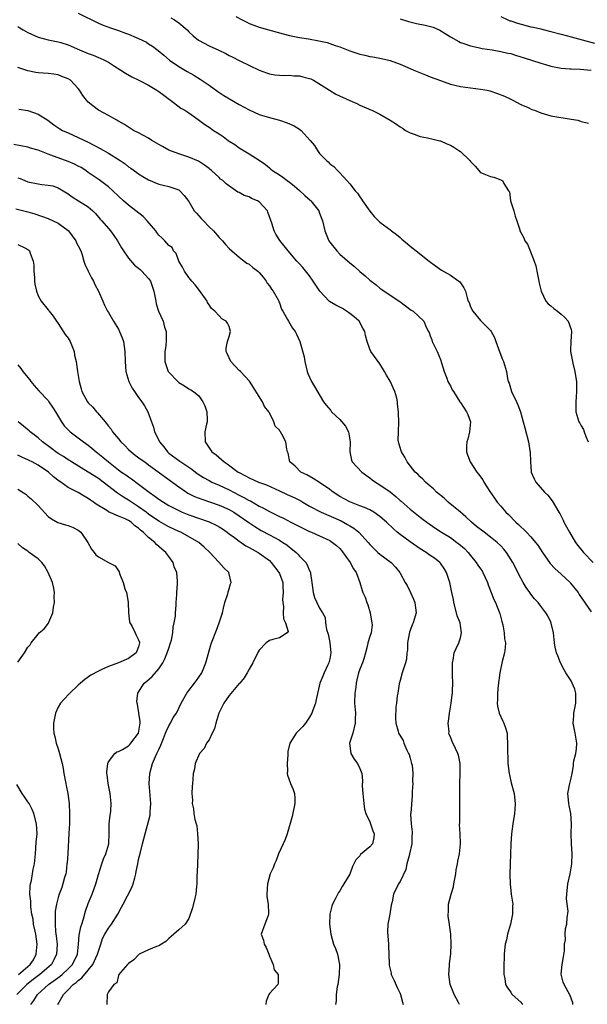
# Model space of a CAD drawing. Units: inches. Extents: x 2551638 to 2553000, y 1527000 to 1528922.
# Drawn here: x 2552793 to 2552906, y 1528279 to 1528475 of the extents above; entities that cross this region are included whole.
import ezdxf

# ---------------------------------------------------------------- set-up
doc = ezdxf.new("R2010")
doc.units = ezdxf.units.IN
doc.header["$MEASUREMENT"] = 0
doc.layers.add('LD25501527_2ft', color=40, linetype='Continuous')

msp = doc.modelspace()

# ---------------------------------------------------------------- linework, layer by layer
at = {"layer": 'LD25501527_2ft'}
for points, elevation in [([(2552805, 1528476.32), (2552809, 1528474.32), (2552809.93, 1528473.93), (2552811.39, 1528473.39), (2552813, 1528472.86), (2552814.38, 1528472.38), (2552815, 1528472.13), (2552816.51, 1528471.49), (2552817, 1528471.3), (2552818.54, 1528470.54), (2552819, 1528470.24), (2552819.77, 1528469.77), (2552820.89, 1528468.89), (2552822, 1528468), (2552823.16, 1528467), (2552825, 1528465.72), (2552826.69, 1528464.69), (2552827.97, 1528463.97), (2552829.22, 1528463.22), (2552831, 1528462.01), (2552832.76, 1528460.76), (2552833.97, 1528459.97), (2552837, 1528458.16), (2552839, 1528457.06), (2552841, 1528456.19), (2552843, 1528455.58), (2552845, 1528455.01), (2552846.52, 1528454.52), (2552847, 1528454.29), (2552847.91, 1528453.91), (2552849, 1528453.21), (2552849.14, 1528453.14), (2552849.31, 1528453), (2552851.13, 1528451), (2552851.97, 1528449.97), (2552852.59, 1528449), (2552853, 1528448.43), (2552854.37, 1528447), (2552854.71, 1528446.71), (2552855, 1528446.37), (2552855.84, 1528445.84), (2552856.54, 1528445), (2552857, 1528444.56), (2552858.43, 1528443), (2552859, 1528442.34), (2552860.05, 1528441), (2552860.52, 1528440.52), (2552861, 1528439.77), (2552861.34, 1528439.34), (2552861.55, 1528439), (2552863, 1528436.9), (2552863.85, 1528435.85), (2552864.68, 1528435), (2552865, 1528434.71), (2552867.14, 1528433.14), (2552867.29, 1528433), (2552868.3, 1528432.3), (2552869, 1528431.68), (2552869.37, 1528431.37), (2552869.74, 1528431), (2552870.45, 1528430.45), (2552871, 1528429.96), (2552872.19, 1528429), (2552874.76, 1528427), (2552876.01, 1528426.01), (2552877.2, 1528425.2), (2552879, 1528424.15), (2552880.71, 1528423), (2552880.86, 1528422.86), (2552881.68, 1528421.68), (2552881.99, 1528421), (2552882.33, 1528419.67), (2552882.56, 1528419), (2552882.71, 1528418.71), (2552883, 1528417.85), (2552883.45, 1528417), (2552885, 1528415.14), (2552887, 1528413.17), (2552887.12, 1528413), (2552887.74, 1528411.74), (2552888.05, 1528411), (2552888.82, 1528408.82), (2552889.38, 1528407.38), (2552889.57, 1528407), (2552890.16, 1528405), (2552890.38, 1528403.62), (2552890.52, 1528403), (2552890.68, 1528402.68), (2552891.17, 1528401), (2552892.12, 1528399), (2552892.39, 1528398.39), (2552892.91, 1528397), (2552893.48, 1528395), (2552893.81, 1528393.81), (2552894.51, 1528391), (2552894.8, 1528389.2), (2552894.83, 1528389), (2552894.91, 1528387), (2552895.06, 1528385.06), (2552895.08, 1528385), (2552895.66, 1528383.66), (2552896, 1528383), (2552897.74, 1528381), (2552898.37, 1528380.38), (2552899.26, 1528379.26), (2552899.88, 1528378.12), (2552900.55, 1528377), (2552900.74, 1528376.74), (2552901, 1528376.2), (2552901.42, 1528375.42), (2552901.57, 1528375), (2552902.11, 1528374.11), (2552902.66, 1528373), (2552903.89, 1528371), (2552904.35, 1528370.35), (2552905.44, 1528369), (2552907.36, 1528367)], 9154), ([(2552823.39, 1528475.39), (2552824.11, 1528475), (2552825, 1528474.38), (2552826.65, 1528473), (2552827, 1528472.64), (2552827.83, 1528471.83), (2552828.93, 1528470.93), (2552831, 1528469.82), (2552832.96, 1528468.96), (2552834.32, 1528468.32), (2552835, 1528467.93), (2552835.63, 1528467.63), (2552837.13, 1528466.87), (2552841, 1528465.01), (2552842.45, 1528464.45), (2552843, 1528464.25), (2552844.08, 1528464.08), (2552845, 1528463.98), (2552845.94, 1528463.94), (2552847, 1528463.96), (2552847.89, 1528463.89), (2552849, 1528463.84), (2552849.69, 1528463.69), (2552851, 1528463.36), (2552851.25, 1528463.25), (2552851.78, 1528463), (2552854.98, 1528460.98), (2552856.24, 1528460.24), (2552859, 1528458.97), (2552860.38, 1528458.38), (2552861, 1528458.04), (2552862.73, 1528457.27), (2552863, 1528457.17), (2552863.38, 1528457), (2552865, 1528456.26), (2552867.05, 1528455), (2552868.27, 1528454.27), (2552869, 1528453.69), (2552869.45, 1528453.45), (2552870.1, 1528453), (2552871, 1528452.48), (2552871.78, 1528452.22), (2552873, 1528451.78), (2552874.46, 1528451.54), (2552875, 1528451.4), (2552875.3, 1528451.3), (2552876.9, 1528450.9), (2552877, 1528450.89), (2552878.32, 1528450.32), (2552879, 1528450.07), (2552879.69, 1528449.69), (2552880.71, 1528449), (2552881, 1528448.78), (2552882.84, 1528447), (2552883, 1528446.79), (2552883.9, 1528445.9), (2552885, 1528444.63), (2552885.68, 1528444.32), (2552887, 1528443.8), (2552887.67, 1528443.67), (2552889, 1528443.18), (2552889.11, 1528443.11), (2552889.36, 1528443), (2552889.6, 1528442.4), (2552890.55, 1528441), (2552890.76, 1528440.76), (2552890.98, 1528439), (2552891.62, 1528437), (2552891.91, 1528435.91), (2552892.24, 1528435), (2552892.79, 1528433.21), (2552892.84, 1528433), (2552893, 1528432.66), (2552893.59, 1528431.59), (2552893.8, 1528431), (2552894.33, 1528430.33), (2552894.84, 1528429), (2552895.69, 1528427), (2552896.02, 1528426.02), (2552896.31, 1528424.31), (2552896.58, 1528423), (2552896.62, 1528422.62), (2552897.02, 1528421), (2552898.01, 1528419), (2552898.47, 1528418.47), (2552899, 1528418.08), (2552899.56, 1528417.56), (2552900.32, 1528417), (2552901, 1528416.42), (2552901.74, 1528415.74), (2552902.44, 1528415), (2552903, 1528413.36), (2552903.1, 1528413), (2552902.95, 1528411), (2552902.87, 1528409.13), (2552902.88, 1528409), (2552903.33, 1528406.67), (2552903.77, 1528405), (2552903.88, 1528404.12), (2552904.06, 1528403), (2552904.09, 1528401), (2552904.02, 1528399.98), (2552903.93, 1528399), (2552903.95, 1528397.95), (2552903.95, 1528397), (2552904.57, 1528395), (2552904.73, 1528394.73), (2552905, 1528394.18), (2552905.44, 1528393.44), (2552905.62, 1528393), (2552905.91, 1528392.09), (2552906.39, 1528391)], 9152), ([(2552836.36, 1528475.64), (2552837.62, 1528475), (2552838.52, 1528474.52), (2552839, 1528474.3), (2552839.93, 1528473.93), (2552841, 1528473.55), (2552845.77, 1528472.23), (2552847, 1528471.91), (2552849, 1528471.5), (2552850.8, 1528471.2), (2552852.84, 1528470.84), (2552854.47, 1528470.47), (2552855, 1528470.3), (2552856.1, 1528469.9), (2552857, 1528469.6), (2552859, 1528468.86), (2552861, 1528468.18), (2552861.96, 1528467.96), (2552863, 1528467.68), (2552863.61, 1528467.61), (2552865.28, 1528467.28), (2552867, 1528466.88), (2552869, 1528466.18), (2552871, 1528465.35), (2552871.74, 1528465), (2552874.08, 1528464.08), (2552875, 1528463.67), (2552877, 1528462.9), (2552879, 1528462.23), (2552881, 1528461.74), (2552883, 1528461.45), (2552885, 1528461.23), (2552886.34, 1528461), (2552886.87, 1528460.87), (2552888.37, 1528460.37), (2552889.78, 1528459.78), (2552891, 1528459.23), (2552891.41, 1528459), (2552893, 1528458.18), (2552894.45, 1528457.55), (2552895.18, 1528457.18), (2552895.73, 1528457), (2552897, 1528456.48), (2552899, 1528455.89), (2552903, 1528455.25), (2552904.33, 1528455), (2552904.85, 1528454.85), (2552905, 1528454.8), (2552906.44, 1528454.44)], 9150), ([(2552889, 1528475.7), (2552890.39, 1528475), (2552890.83, 1528474.83), (2552891, 1528474.8), (2552892.32, 1528474.32), (2552895, 1528473.63), (2552895.53, 1528473.53), (2552897, 1528473.19), (2552897.16, 1528473.16), (2552899, 1528472.7), (2552901, 1528472.17), (2552903, 1528471.62), (2552905.17, 1528471), (2552907.66, 1528470.34)], 9146), ([(2552793, 1528473.66), (2552793.39, 1528473.39), (2552794.02, 1528473), (2552795, 1528472.46), (2552797, 1528471.57), (2552799.03, 1528471.03), (2552801, 1528470.64), (2552801.53, 1528470.47), (2552803, 1528470.03), (2552805.26, 1528469), (2552807, 1528468.28), (2552807.95, 1528467.95), (2552809, 1528467.52), (2552809.39, 1528467.39), (2552810.25, 1528467), (2552811, 1528466.59), (2552812.22, 1528465.79), (2552813.48, 1528465), (2552814.39, 1528464.39), (2552815.63, 1528463.63), (2552817.02, 1528462.98), (2552819, 1528461.98), (2552820.61, 1528461), (2552821, 1528460.74), (2552821.99, 1528459.99), (2552823.15, 1528459.15), (2552823.37, 1528459), (2552825.43, 1528457.43), (2552826.22, 1528457), (2552827, 1528456.46), (2552828.86, 1528455.14), (2552830.17, 1528454.17), (2552831, 1528453.64), (2552831.92, 1528453), (2552833, 1528452.33), (2552833.81, 1528451.81), (2552834.81, 1528451), (2552835, 1528450.86), (2552836.16, 1528450.16), (2552837, 1528449.51), (2552837.36, 1528449.36), (2552839, 1528448.36), (2552840.96, 1528447.04), (2552842.24, 1528446.24), (2552843, 1528445.54), (2552843.31, 1528445.31), (2552843.64, 1528445), (2552845, 1528444.14), (2552845.68, 1528443.68), (2552846.54, 1528443), (2552847, 1528442.68), (2552847.94, 1528441.94), (2552849, 1528441.02), (2552850.04, 1528440.04), (2552851.12, 1528439.12), (2552851.23, 1528439), (2552852.82, 1528437), (2552853, 1528436.55), (2552853.58, 1528435), (2552854.03, 1528433), (2552854.85, 1528431), (2552855, 1528430.78), (2552856.42, 1528429), (2552857, 1528428.37), (2552859, 1528426.62), (2552859.9, 1528425.9), (2552861, 1528424.9), (2552862.05, 1528424.05), (2552863, 1528423.17), (2552864.26, 1528422.26), (2552865, 1528421.61), (2552865.36, 1528421.36), (2552865.84, 1528421), (2552868.92, 1528418.92), (2552870.08, 1528418.08), (2552871.23, 1528417.23), (2552871.62, 1528417), (2552873.73, 1528415), (2552874.19, 1528413.81), (2552874.62, 1528413), (2552874.76, 1528412.76), (2552875, 1528412.12), (2552875.33, 1528411.33), (2552875.4, 1528411), (2552875.72, 1528410.28), (2552876.36, 1528409), (2552877, 1528407.41), (2552877.25, 1528406.75), (2552877.73, 1528405), (2552878.29, 1528403.71), (2552878.5, 1528403), (2552878.66, 1528402.66), (2552879, 1528402.15), (2552879.38, 1528401.38), (2552879.59, 1528401), (2552880.89, 1528399), (2552881, 1528398.85), (2552882.22, 1528397), (2552882.46, 1528396.46), (2552883.01, 1528395), (2552882.81, 1528393), (2552882.45, 1528391.55), (2552882.29, 1528391), (2552882.23, 1528390.23), (2552882.22, 1528389), (2552882.4, 1528388.4), (2552882.9, 1528387), (2552884.25, 1528385), (2552884.6, 1528384.6), (2552885.45, 1528383.45), (2552885.67, 1528383), (2552886.87, 1528381.13), (2552887.78, 1528379.78), (2552888.33, 1528379), (2552889, 1528378.19), (2552890.02, 1528377), (2552890.53, 1528376.53), (2552892.01, 1528375), (2552892.55, 1528374.55), (2552893, 1528374.08), (2552893.58, 1528373.58), (2552894.12, 1528373), (2552895, 1528372.11), (2552895.95, 1528371), (2552896.41, 1528370.41), (2552897.33, 1528369), (2552898.81, 1528366.81), (2552899.78, 1528365.78), (2552901, 1528364.67), (2552902.8, 1528363), (2552902.9, 1528362.9), (2552904.38, 1528361), (2552904.62, 1528360.62), (2552907, 1528357.16)], 9156), ([(2552869, 1528475.18), (2552870.66, 1528474.66), (2552872.29, 1528474.3), (2552873.97, 1528473.97), (2552875.56, 1528473.56), (2552876.93, 1528472.93), (2552879, 1528471.59), (2552880.67, 1528470.67), (2552881, 1528470.52), (2552881.68, 1528470.32), (2552883, 1528469.84), (2552884.49, 1528469.51), (2552885.29, 1528469.29), (2552887.28, 1528469), (2552889, 1528468.73), (2552890.4, 1528468.4), (2552891, 1528468.27), (2552891.96, 1528467.96), (2552893, 1528467.67), (2552893.5, 1528467.5), (2552897, 1528466.39), (2552897.88, 1528466.12), (2552899, 1528465.81), (2552901, 1528465.4), (2552902.74, 1528465.26), (2552903, 1528465.22), (2552904.82, 1528465.18), (2552907, 1528464.96)], 9148), ([(2552903.37, 1528279), (2552903.32, 1528279.32), (2552902.83, 1528280.83), (2552901.64, 1528283), (2552901.44, 1528283.44), (2552901.05, 1528285.05), (2552901.22, 1528287), (2552901.49, 1528288.51), (2552901.66, 1528289.66), (2552901.7, 1528291), (2552901.88, 1528291.88), (2552901.82, 1528293), (2552901.88, 1528294.12), (2552902.17, 1528295), (2552902.25, 1528296.25), (2552902.42, 1528297.58), (2552902.21, 1528299), (2552902.09, 1528300.09), (2552902.13, 1528301), (2552902.34, 1528303), (2552902.82, 1528305), (2552903.18, 1528307), (2552903.22, 1528309), (2552903.08, 1528311), (2552903, 1528313), (2552903.05, 1528315), (2552902.96, 1528317), (2552902.64, 1528318.64), (2552902.53, 1528319), (2552902.41, 1528320.41), (2552902.32, 1528321), (2552902.68, 1528322.68), (2552902.73, 1528323), (2552903, 1528324.05), (2552903.2, 1528325), (2552903.46, 1528326.54), (2552903.47, 1528327), (2552903.54, 1528327.54), (2552903.92, 1528329), (2552904.08, 1528329.92), (2552904.15, 1528331), (2552903.83, 1528333), (2552903.39, 1528335), (2552903.52, 1528336.48), (2552903.53, 1528337), (2552903.65, 1528337.65), (2552903.93, 1528339), (2552903.92, 1528340.08), (2552903.95, 1528341), (2552903.75, 1528341.75), (2552903.24, 1528343), (2552903, 1528343.4), (2552901.97, 1528345), (2552901.64, 1528345.64), (2552900.87, 1528347), (2552900.39, 1528348.39), (2552900.12, 1528349), (2552899.84, 1528350.16), (2552899.71, 1528351), (2552899.66, 1528351.66), (2552899.5, 1528353), (2552899.06, 1528354.94), (2552899, 1528355.1), (2552898.35, 1528356.35), (2552897.96, 1528357), (2552897, 1528358.3), (2552896.45, 1528359), (2552895.74, 1528359.74), (2552895, 1528360.7), (2552894.81, 1528361), (2552894.04, 1528362.04), (2552893.5, 1528363), (2552893, 1528363.85), (2552891.41, 1528367), (2552890.13, 1528369), (2552889.61, 1528369.61), (2552889, 1528370.29), (2552888.3, 1528371), (2552887, 1528372.05), (2552885.69, 1528373), (2552884.17, 1528374.17), (2552883.18, 1528375), (2552882.09, 1528376.09), (2552881.02, 1528377.02), (2552878.58, 1528379), (2552877.76, 1528379.76), (2552876.27, 1528381), (2552875.64, 1528381.64), (2552875, 1528382.2), (2552874.05, 1528383), (2552873.55, 1528383.55), (2552873, 1528384.07), (2552872.54, 1528384.54), (2552872.02, 1528385), (2552870.43, 1528387), (2552869.97, 1528387.97), (2552869.27, 1528389), (2552869.24, 1528389.24), (2552869, 1528389.91), (2552868.77, 1528390.77), (2552868.68, 1528391), (2552868.64, 1528391.36), (2552868.66, 1528393), (2552868.77, 1528395), (2552868.68, 1528396.68), (2552868.7, 1528397), (2552868.49, 1528398.49), (2552868.49, 1528399), (2552868.32, 1528399.68), (2552867.93, 1528401), (2552867, 1528403.07), (2552866.28, 1528404.28), (2552865.89, 1528405), (2552865, 1528406.55), (2552863.21, 1528409), (2552863, 1528409.45), (2552862.43, 1528411), (2552862.14, 1528412.14), (2552861.99, 1528413), (2552861.6, 1528413.6), (2552860.84, 1528415), (2552859.88, 1528415.88), (2552858.76, 1528416.76), (2552857.52, 1528417.52), (2552857, 1528417.81), (2552856.2, 1528418.2), (2552854.94, 1528418.94), (2552854.87, 1528419), (2552853.04, 1528421), (2552851.74, 1528423), (2552851, 1528424.05), (2552849.68, 1528425.68), (2552849, 1528426.43), (2552848.46, 1528427), (2552846.73, 1528429), (2552845.07, 1528431.07), (2552844.31, 1528432.31), (2552843.97, 1528433), (2552843.5, 1528434.5), (2552842.72, 1528436.72), (2552842.6, 1528437), (2552841, 1528438.77), (2552840.62, 1528439), (2552839.47, 1528439.47), (2552839, 1528439.74), (2552838.01, 1528440.01), (2552837, 1528440.61), (2552836.71, 1528440.71), (2552834.38, 1528442.38), (2552833.77, 1528443), (2552833.31, 1528443.31), (2552833, 1528443.64), (2552831.5, 1528445), (2552831.2, 1528445.2), (2552831, 1528445.39), (2552830.1, 1528446.1), (2552828.89, 1528446.89), (2552827, 1528447.66), (2552825, 1528448.31), (2552823, 1528449.09), (2552821.77, 1528449.77), (2552821, 1528450.18), (2552819.65, 1528451), (2552819, 1528451.42), (2552817, 1528452.5), (2552815.97, 1528453), (2552815.39, 1528453.39), (2552815, 1528453.62), (2552814.19, 1528454.19), (2552813, 1528454.83), (2552812.9, 1528454.9), (2552812.69, 1528455), (2552811, 1528455.98), (2552809, 1528457.03), (2552807.87, 1528457.87), (2552807, 1528458.6), (2552806.61, 1528459), (2552805.94, 1528459.94), (2552805.28, 1528461), (2552805, 1528461.34), (2552803.43, 1528463), (2552803, 1528463.26), (2552801.74, 1528463.74), (2552801, 1528464.04), (2552800.16, 1528464.16), (2552799, 1528464.34), (2552797, 1528464.47), (2552796.54, 1528464.54), (2552795, 1528464.83), (2552793, 1528465.51)], 9158), ([(2552793.2, 1528457.2), (2552795, 1528456.95), (2552797, 1528456.24), (2552798.94, 1528455), (2552800.13, 1528454.13), (2552801.31, 1528453.31), (2552801.9, 1528453), (2552803, 1528452.48), (2552805, 1528451.61), (2552807, 1528450.64), (2552809.38, 1528449.38), (2552811, 1528448.45), (2552813.32, 1528447), (2552814.31, 1528446.31), (2552815, 1528445.77), (2552815.47, 1528445.47), (2552816.64, 1528444.64), (2552817, 1528444.36), (2552817.82, 1528443.82), (2552819, 1528443.15), (2552821, 1528442.32), (2552821.89, 1528442.11), (2552823, 1528441.8), (2552825, 1528441.14), (2552825.19, 1528441), (2552826.03, 1528440.03), (2552827, 1528438.85), (2552828.08, 1528437), (2552828.49, 1528436.49), (2552829.47, 1528435.47), (2552829.88, 1528435), (2552831, 1528433.83), (2552831.92, 1528433), (2552833, 1528431.65), (2552833.35, 1528431.35), (2552833.67, 1528431), (2552834.26, 1528430.26), (2552835, 1528429.49), (2552835.53, 1528429), (2552837, 1528427.78), (2552838.01, 1528427), (2552838.55, 1528426.56), (2552839, 1528426.37), (2552839.72, 1528425.72), (2552840.68, 1528425), (2552841, 1528424.71), (2552841.76, 1528423.76), (2552842.39, 1528423), (2552842.58, 1528422.58), (2552843, 1528422.06), (2552843.41, 1528421.41), (2552843.75, 1528421), (2552844.75, 1528419.25), (2552844.87, 1528419), (2552844.89, 1528418.89), (2552845, 1528418.67), (2552845.44, 1528417.44), (2552845.71, 1528417), (2552846.62, 1528415.38), (2552846.8, 1528415), (2552847.6, 1528413.6), (2552848.12, 1528413), (2552848.41, 1528412.41), (2552849.05, 1528411), (2552849.91, 1528407.91), (2552850.05, 1528407), (2552850.5, 1528405), (2552850.64, 1528404.64), (2552851.38, 1528403), (2552851.99, 1528401.99), (2552853.75, 1528399), (2552854.3, 1528398.3), (2552855.21, 1528397.21), (2552855.38, 1528397), (2552857, 1528395.48), (2552857.43, 1528395), (2552858.12, 1528394.12), (2552858.72, 1528393), (2552859.07, 1528391), (2552858.99, 1528388.99), (2552859.34, 1528387.34), (2552859.5, 1528387), (2552861.38, 1528385), (2552862.29, 1528384.29), (2552863, 1528383.83), (2552863.46, 1528383.46), (2552864.08, 1528383), (2552865, 1528382.46), (2552867, 1528381.03), (2552868.14, 1528380.14), (2552869, 1528379.34), (2552869.19, 1528379.19), (2552871, 1528377.58), (2552873, 1528375.99), (2552873.57, 1528375.57), (2552874.31, 1528375), (2552875.9, 1528373.9), (2552877, 1528373.19), (2552877.26, 1528373), (2552879, 1528371.95), (2552880.29, 1528371), (2552880.69, 1528370.69), (2552881.78, 1528369.78), (2552882.51, 1528369), (2552883, 1528368.37), (2552884.15, 1528367), (2552884.47, 1528366.47), (2552885, 1528365.7), (2552885.3, 1528365.3), (2552885.48, 1528365), (2552886.39, 1528363), (2552886.51, 1528362.51), (2552887.09, 1528361), (2552887.65, 1528359.65), (2552887.95, 1528359), (2552888.78, 1528357), (2552888.83, 1528356.83), (2552889.23, 1528355.23), (2552889.41, 1528354.59), (2552889.7, 1528353), (2552889.79, 1528351.79), (2552889.97, 1528351), (2552889.92, 1528350.08), (2552889.76, 1528349), (2552889.31, 1528347.31), (2552888.83, 1528345), (2552888.53, 1528342.53), (2552888.37, 1528341), (2552888.35, 1528339.65), (2552888.3, 1528339), (2552888.37, 1528338.37), (2552888.71, 1528337), (2552889.42, 1528335.42), (2552889.63, 1528335), (2552889.95, 1528334.05), (2552890.26, 1528333), (2552890.28, 1528332.28), (2552890.37, 1528331), (2552890.34, 1528329.66), (2552890.37, 1528329), (2552890.44, 1528328.44), (2552890.45, 1528327), (2552890.66, 1528325), (2552890.72, 1528324.72), (2552891.1, 1528323.1), (2552891.65, 1528321), (2552891.72, 1528320.28), (2552891.89, 1528319), (2552891.84, 1528317.84), (2552891.78, 1528317), (2552891.43, 1528315), (2552891.13, 1528313), (2552891, 1528311), (2552890.95, 1528309), (2552890.87, 1528307), (2552890.83, 1528304.83), (2552890.88, 1528303), (2552891.1, 1528301), (2552891.37, 1528299.37), (2552891.39, 1528299), (2552891.33, 1528298.67), (2552891.33, 1528297), (2552890.93, 1528295), (2552890.33, 1528293), (2552890.14, 1528291.86), (2552889.9, 1528291), (2552889.73, 1528289.73), (2552889.69, 1528289), (2552889.7, 1528288.3), (2552889.6, 1528287), (2552889.65, 1528285), (2552889.8, 1528284.2), (2552889.98, 1528283), (2552890.33, 1528282.33), (2552891, 1528281.44), (2552891.16, 1528281.16), (2552891.28, 1528281), (2552893, 1528279.44), (2552893.2, 1528279.2), (2552893.41, 1528279)], 9160), ([(2552880.82, 1528279), (2552880.62, 1528279.38), (2552879.73, 1528281), (2552879.55, 1528281.55), (2552878.97, 1528283), (2552878.66, 1528285), (2552878.8, 1528286.8), (2552878.81, 1528287.19), (2552879.06, 1528289.06), (2552879.17, 1528291), (2552879.11, 1528293), (2552878.85, 1528294.85), (2552878.85, 1528295), (2552878.54, 1528296.54), (2552878.54, 1528297), (2552878.6, 1528297.4), (2552878.62, 1528299), (2552879.15, 1528301), (2552879.59, 1528302.41), (2552879.68, 1528303), (2552880.07, 1528305), (2552880.16, 1528305.84), (2552880.44, 1528307), (2552880.49, 1528307.51), (2552880.78, 1528309), (2552880.98, 1528311.02), (2552880.93, 1528313), (2552880.82, 1528314.82), (2552880.85, 1528315.15), (2552880.86, 1528317), (2552880.91, 1528319), (2552880.85, 1528321.15), (2552880.86, 1528323), (2552880.97, 1528324.97), (2552880.95, 1528327), (2552880.63, 1528328.63), (2552880.5, 1528329), (2552880.03, 1528329.97), (2552879.38, 1528331.38), (2552879, 1528332.31), (2552878.77, 1528332.77), (2552878.7, 1528333), (2552878.73, 1528333.27), (2552878.54, 1528335), (2552878.63, 1528335.37), (2552878.8, 1528337), (2552879.15, 1528339), (2552879.34, 1528340.66), (2552879.4, 1528341), (2552879.43, 1528341.43), (2552879.46, 1528343), (2552879.41, 1528344.59), (2552879.41, 1528345), (2552879.43, 1528345.43), (2552879.4, 1528347), (2552879.54, 1528347.54), (2552879.78, 1528349), (2552880.15, 1528349.85), (2552880.71, 1528351), (2552881, 1528351.97), (2552881.24, 1528353), (2552881, 1528354.45), (2552880.93, 1528355), (2552880.36, 1528356.36), (2552880.24, 1528357), (2552879.66, 1528359), (2552879.59, 1528359.59), (2552879.28, 1528361), (2552878.91, 1528363), (2552878.2, 1528365), (2552877.76, 1528365.76), (2552877, 1528366.87), (2552876.89, 1528367), (2552875.83, 1528367.83), (2552875, 1528368.39), (2552874.2, 1528369), (2552873, 1528369.71), (2552871, 1528371.13), (2552869, 1528372.57), (2552868.44, 1528373), (2552867.66, 1528373.66), (2552866.28, 1528375), (2552865, 1528376.16), (2552863.75, 1528377), (2552863, 1528377.44), (2552861.94, 1528377.94), (2552861, 1528378.26), (2552859, 1528379.04), (2552857, 1528380.15), (2552855.69, 1528381), (2552855, 1528381.53), (2552853, 1528382.92), (2552851.72, 1528383.72), (2552850.44, 1528384.44), (2552849.25, 1528385), (2552848.13, 1528386.13), (2552847.06, 1528387), (2552846.72, 1528388.72), (2552846.59, 1528389), (2552846.47, 1528389.53), (2552846.27, 1528391), (2552845.47, 1528392.53), (2552845.19, 1528393), (2552845.1, 1528393.1), (2552845, 1528393.31), (2552844.14, 1528394.14), (2552843.89, 1528395), (2552843, 1528396.81), (2552842.93, 1528396.93), (2552842.92, 1528397), (2552842.05, 1528398.05), (2552841.63, 1528399), (2552839.06, 1528403.06), (2552837.25, 1528405), (2552837, 1528405.23), (2552835.33, 1528407), (2552834.61, 1528408.61), (2552834.4, 1528409), (2552834.38, 1528409.62), (2552834.7, 1528411), (2552835, 1528411.96), (2552835.29, 1528413), (2552835, 1528413.96), (2552834.65, 1528414.65), (2552834.41, 1528415), (2552833.52, 1528415.52), (2552833, 1528416.06), (2552832.16, 1528417), (2552831.52, 1528417.52), (2552831, 1528418.28), (2552830.73, 1528418.73), (2552830.61, 1528419), (2552829.13, 1528421.13), (2552828.24, 1528422.24), (2552827.58, 1528423), (2552827.33, 1528423.33), (2552827, 1528423.71), (2552826.12, 1528425), (2552825.76, 1528425.76), (2552824.98, 1528427), (2552824.47, 1528428.47), (2552823.95, 1528429), (2552823.66, 1528429.66), (2552823, 1528430.09), (2552822.21, 1528431), (2552821.61, 1528431.61), (2552821, 1528432.16), (2552820.64, 1528432.64), (2552820.41, 1528433), (2552818.73, 1528435), (2552817.88, 1528435.88), (2552815, 1528438.13), (2552813.97, 1528439), (2552813, 1528439.89), (2552811.87, 1528441), (2552811, 1528441.77), (2552809.18, 1528443.18), (2552807, 1528444.63), (2552806.48, 1528445), (2552805.58, 1528445.58), (2552805, 1528445.86), (2552804.26, 1528446.26), (2552803, 1528446.8), (2552801, 1528447.55), (2552800.11, 1528447.89), (2552799, 1528448.27), (2552797, 1528449.03), (2552795.49, 1528449.49), (2552795, 1528449.65), (2552792.2, 1528450.2)], 9162), ([(2552793, 1528443.58), (2552793.43, 1528443.43), (2552794.37, 1528443), (2552795, 1528442.77), (2552797, 1528442.33), (2552797.79, 1528442.21), (2552799, 1528442.11), (2552799.93, 1528441.94), (2552801, 1528441.56), (2552803, 1528440.34), (2552803.78, 1528439.78), (2552805.08, 1528439), (2552807, 1528437.77), (2552807.89, 1528437), (2552808.43, 1528436.43), (2552809.35, 1528435.35), (2552809.7, 1528435), (2552811, 1528433.44), (2552811.42, 1528433), (2552812.09, 1528432.09), (2552812.79, 1528431), (2552813.6, 1528429.6), (2552813.97, 1528429), (2552815, 1528427.58), (2552816.2, 1528426.2), (2552817, 1528425.57), (2552817.28, 1528425.28), (2552817.63, 1528425), (2552819, 1528423.53), (2552819.35, 1528423), (2552820.04, 1528421), (2552820.31, 1528419.69), (2552820.4, 1528419), (2552820.49, 1528418.49), (2552820.96, 1528417), (2552821.87, 1528415), (2552822.18, 1528413.82), (2552822.46, 1528413), (2552822.49, 1528412.49), (2552822.5, 1528411), (2552822.34, 1528409.66), (2552822.24, 1528409), (2552822.2, 1528408.19), (2552822.19, 1528407), (2552822.89, 1528405), (2552823, 1528404.86), (2552824.8, 1528403), (2552825, 1528402.83), (2552826.15, 1528402.15), (2552827, 1528401.54), (2552827.36, 1528401.36), (2552827.89, 1528401), (2552829, 1528400.14), (2552829.78, 1528399), (2552830.15, 1528398.15), (2552830.6, 1528397), (2552830.66, 1528395.34), (2552830.64, 1528395), (2552830.5, 1528394.5), (2552830.15, 1528393), (2552830.21, 1528391), (2552831.59, 1528389), (2552832.41, 1528388.41), (2552834.03, 1528387), (2552834.64, 1528386.64), (2552836.83, 1528385), (2552837, 1528384.9), (2552838.26, 1528384.26), (2552839, 1528383.82), (2552840.86, 1528383), (2552842.42, 1528382.42), (2552845, 1528381.27), (2552846.54, 1528380.54), (2552847, 1528380.35), (2552847.91, 1528379.91), (2552849.24, 1528379.24), (2552849.63, 1528379), (2552851, 1528378.23), (2552853.31, 1528377), (2552857.25, 1528375.25), (2552858.55, 1528374.55), (2552859, 1528374.26), (2552859.8, 1528373.8), (2552860.8, 1528373), (2552862.66, 1528371), (2552863, 1528370.58), (2552863.75, 1528369.75), (2552864.6, 1528369), (2552865, 1528368.62), (2552867.2, 1528367), (2552868.09, 1528366.09), (2552868.93, 1528365), (2552869, 1528364.88), (2552870.01, 1528363), (2552870.38, 1528362.38), (2552871.09, 1528361), (2552871.68, 1528359.68), (2552871.94, 1528359), (2552872.07, 1528357.93), (2552872.17, 1528357), (2552871.61, 1528355), (2552871.42, 1528354.58), (2552871, 1528353.48), (2552870.88, 1528353.12), (2552870.81, 1528352.81), (2552870.5, 1528351), (2552870.49, 1528349.51), (2552870.37, 1528349), (2552870.26, 1528347.74), (2552870.06, 1528347), (2552869.41, 1528345), (2552869, 1528343.5), (2552868.84, 1528342.84), (2552868.54, 1528341), (2552868.42, 1528340.42), (2552868.28, 1528339), (2552868.16, 1528338.16), (2552868.06, 1528336.06), (2552868.14, 1528335), (2552868.59, 1528333.41), (2552868.67, 1528333), (2552868.82, 1528332.82), (2552869.58, 1528331.58), (2552869.76, 1528331), (2552870.35, 1528329.65), (2552870.7, 1528329), (2552870.78, 1528328.78), (2552871, 1528328.06), (2552871.22, 1528327.22), (2552871.29, 1528327), (2552871.38, 1528326.62), (2552871.56, 1528325), (2552871.47, 1528323.47), (2552871.54, 1528323), (2552871.38, 1528321.38), (2552871.41, 1528321), (2552871.4, 1528320.6), (2552871.11, 1528317.11), (2552871.08, 1528316.92), (2552871.17, 1528315), (2552871.39, 1528313.39), (2552871.37, 1528313), (2552871.33, 1528312.67), (2552871.3, 1528311), (2552870.9, 1528309), (2552870.84, 1528308.84), (2552870.36, 1528307), (2552870.14, 1528305.86), (2552869, 1528303.52), (2552868.68, 1528303), (2552867.69, 1528301), (2552867.43, 1528299.43), (2552867.23, 1528298.77), (2552866.98, 1528296.98), (2552866.59, 1528295), (2552866.5, 1528293.5), (2552866.69, 1528291), (2552866.68, 1528290.68), (2552866.77, 1528289), (2552866.8, 1528287), (2552866.83, 1528286.83), (2552867.22, 1528285.22), (2552867.25, 1528285), (2552867.81, 1528283.81), (2552868.42, 1528282.42), (2552869, 1528281.21), (2552869.09, 1528281), (2552869.46, 1528279.46), (2552869.64, 1528279)], 9164), ([(2552792.61, 1528437.39), (2552795, 1528436.79), (2552796.38, 1528436.38), (2552799, 1528435.43), (2552800.03, 1528435), (2552801, 1528434.54), (2552803, 1528433.1), (2552803.09, 1528433), (2552804.53, 1528431), (2552804.64, 1528430.64), (2552805, 1528430), (2552805.49, 1528429), (2552805.76, 1528428.24), (2552806.1, 1528427), (2552806.34, 1528426.34), (2552806.95, 1528425), (2552807.64, 1528423.64), (2552808.04, 1528423), (2552808.33, 1528422.33), (2552809.05, 1528421), (2552809.89, 1528419), (2552810.23, 1528418.23), (2552810.84, 1528417), (2552811, 1528416.76), (2552812.03, 1528415), (2552813, 1528413.42), (2552813.23, 1528413), (2552813.73, 1528411.73), (2552813.99, 1528411), (2552814.28, 1528409), (2552814.32, 1528407), (2552814.49, 1528405), (2552815.09, 1528403), (2552815.71, 1528401.71), (2552816.18, 1528401), (2552817, 1528399.82), (2552817.66, 1528399), (2552818.17, 1528398.17), (2552818.86, 1528397), (2552819.55, 1528395), (2552819.95, 1528393.95), (2552820.18, 1528393), (2552821, 1528391.31), (2552821.13, 1528391), (2552822.02, 1528390.02), (2552822.72, 1528389), (2552823, 1528388.78), (2552825.19, 1528387.19), (2552825.42, 1528387), (2552827.56, 1528385.56), (2552828.67, 1528384.67), (2552829.88, 1528383.88), (2552831, 1528383.28), (2552831.57, 1528383), (2552833, 1528382.41), (2552835, 1528381.48), (2552837, 1528380.41), (2552837.95, 1528379.95), (2552839, 1528379.35), (2552839.25, 1528379.25), (2552841, 1528378.23), (2552841.83, 1528377.83), (2552843, 1528377.12), (2552845, 1528376.13), (2552845.79, 1528375.79), (2552847.29, 1528375), (2552848.44, 1528374.44), (2552849, 1528374.13), (2552851, 1528373.17), (2552851.41, 1528373), (2552853, 1528372.3), (2552855, 1528371.38), (2552855.57, 1528371), (2552856.36, 1528370.36), (2552857, 1528369.76), (2552857.36, 1528369.36), (2552859.1, 1528367), (2552859.74, 1528365.74), (2552860.27, 1528365), (2552860.99, 1528363.01), (2552861.44, 1528361.43), (2552861.62, 1528361), (2552862.07, 1528360.07), (2552862.41, 1528359), (2552862.57, 1528358.57), (2552863.02, 1528357), (2552863.33, 1528355.33), (2552863.41, 1528355), (2552863.42, 1528354.58), (2552863.22, 1528353), (2552863, 1528352.25), (2552862.59, 1528351), (2552862.53, 1528350.53), (2552862.14, 1528349), (2552861.78, 1528347.78), (2552861.52, 1528347), (2552861, 1528345.74), (2552860.75, 1528345), (2552860.38, 1528343.62), (2552860.28, 1528343), (2552860.19, 1528342.19), (2552860.01, 1528341), (2552859.95, 1528339), (2552860.12, 1528337), (2552860.08, 1528335.92), (2552860.09, 1528335), (2552859.57, 1528333), (2552858.97, 1528331), (2552859.19, 1528329), (2552859.84, 1528327.84), (2552860.54, 1528327), (2552861, 1528325.99), (2552861.42, 1528325), (2552861.51, 1528323.51), (2552861.46, 1528322.54), (2552861.57, 1528321), (2552861.82, 1528319), (2552861.91, 1528317.91), (2552862.2, 1528317), (2552863, 1528315.37), (2552863.13, 1528315), (2552863.56, 1528313.56), (2552863.82, 1528313), (2552863.75, 1528312.25), (2552863.48, 1528311), (2552863, 1528310.41), (2552861.15, 1528308.85), (2552861, 1528308.61), (2552860.18, 1528307.82), (2552859.83, 1528307), (2552859.51, 1528306.49), (2552858.98, 1528304.98), (2552857.83, 1528303), (2552857.48, 1528302.52), (2552857, 1528301.65), (2552856.73, 1528301.27), (2552856.24, 1528300.24), (2552855.56, 1528299), (2552855.43, 1528298.57), (2552855.03, 1528297), (2552854.99, 1528295), (2552855.24, 1528293), (2552855.78, 1528291), (2552856.14, 1528290.14), (2552856.52, 1528289), (2552856.94, 1528287), (2552856.86, 1528285), (2552856.59, 1528283), (2552856.51, 1528282.51), (2552856.31, 1528281), (2552856.27, 1528279.73), (2552856.14, 1528279)], 9166), ([(2552793, 1528430.3), (2552794.41, 1528429.59), (2552795, 1528429.32), (2552795.17, 1528429.17), (2552795.31, 1528429), (2552795.42, 1528428.58), (2552796.06, 1528427), (2552796.17, 1528426.17), (2552796.18, 1528425), (2552796.27, 1528423.73), (2552796.3, 1528423), (2552796.37, 1528422.37), (2552796.67, 1528421), (2552797, 1528420.08), (2552797.65, 1528419), (2552799, 1528417.27), (2552799.13, 1528417.13), (2552799.22, 1528417), (2552800.02, 1528416.02), (2552800.67, 1528415), (2552801, 1528414.58), (2552802.4, 1528412.4), (2552803, 1528411.62), (2552803.4, 1528411), (2552803.69, 1528410.31), (2552804.22, 1528409), (2552804.28, 1528408.28), (2552804.59, 1528407), (2552804.86, 1528405), (2552805, 1528404.21), (2552805.17, 1528403), (2552805.58, 1528401.58), (2552805.7, 1528401), (2552806.81, 1528399), (2552807, 1528398.78), (2552807.89, 1528397.89), (2552808.63, 1528397), (2552808.81, 1528396.81), (2552810.32, 1528395), (2552810.64, 1528394.64), (2552811, 1528394.14), (2552811.52, 1528393.52), (2552811.84, 1528393), (2552813, 1528391.61), (2552813.46, 1528391), (2552814.25, 1528390.25), (2552815, 1528389.48), (2552815.5, 1528389), (2552816.35, 1528388.35), (2552817.51, 1528387.51), (2552818.21, 1528387), (2552819, 1528386.45), (2552825, 1528382.08), (2552826.52, 1528381), (2552826.82, 1528380.82), (2552828.14, 1528380.14), (2552829.57, 1528379.57), (2552833, 1528378.42), (2552835, 1528377.52), (2552835.91, 1528377), (2552837, 1528376.29), (2552838.93, 1528374.93), (2552840.13, 1528374.13), (2552841.38, 1528373.38), (2552843, 1528372.51), (2552845, 1528371.42), (2552845.7, 1528371), (2552846.47, 1528370.47), (2552847, 1528370.02), (2552847.6, 1528369.6), (2552848.33, 1528369), (2552848.67, 1528368.67), (2552849, 1528368.25), (2552850.24, 1528367), (2552850.53, 1528366.53), (2552851, 1528365.32), (2552851.12, 1528365.12), (2552851.16, 1528365), (2552851.17, 1528364.82), (2552851.46, 1528363), (2552851.7, 1528361), (2552852.01, 1528360.01), (2552852.43, 1528359), (2552853, 1528357.91), (2552853.54, 1528357), (2552854.07, 1528356.07), (2552854.18, 1528355), (2552854.36, 1528353.64), (2552854.69, 1528352.69), (2552855.04, 1528351.04), (2552855.22, 1528349), (2552855, 1528347.82), (2552854.81, 1528347), (2552854.6, 1528346.6), (2552853.89, 1528345), (2552853.66, 1528344.34), (2552853.06, 1528343), (2552852.28, 1528339.72), (2552852.15, 1528339), (2552851.62, 1528337.62), (2552851.45, 1528337), (2552851, 1528336.18), (2552850.17, 1528335), (2552849.66, 1528334.34), (2552849, 1528333.69), (2552848.65, 1528333.35), (2552848.31, 1528333), (2552847.06, 1528331), (2552846.65, 1528329.35), (2552846.67, 1528329), (2552846.67, 1528328.67), (2552846.53, 1528327), (2552846.58, 1528325.42), (2552846.56, 1528325), (2552846.63, 1528324.63), (2552847.2, 1528323), (2552847.76, 1528321.77), (2552848, 1528321), (2552848.09, 1528320.09), (2552848.1, 1528319), (2552847.55, 1528316.45), (2552846.55, 1528313), (2552846.16, 1528311.84), (2552845.75, 1528311), (2552844.84, 1528309), (2552844.36, 1528307.64), (2552844.01, 1528307), (2552843.78, 1528306.22), (2552843.16, 1528305), (2552842.61, 1528303), (2552842.51, 1528301), (2552842.52, 1528300.52), (2552842.76, 1528299), (2552842.86, 1528297.14), (2552842.85, 1528297), (2552842.74, 1528296.74), (2552842.11, 1528295), (2552841.36, 1528293), (2552841.83, 1528291.83), (2552841.94, 1528291), (2552842.35, 1528290.35), (2552842.88, 1528289), (2552843, 1528288.63), (2552843.73, 1528287), (2552843.93, 1528285.93), (2552844.75, 1528285), (2552844.73, 1528283.27), (2552844.66, 1528283), (2552843, 1528281.18), (2552842.91, 1528281), (2552842.35, 1528279.65), (2552842.27, 1528279)], 9168), ([(2552793, 1528406.32), (2552793.6, 1528405.6), (2552794.01, 1528405), (2552795.36, 1528403.36), (2552795.6, 1528403), (2552796.21, 1528402.21), (2552797.15, 1528401.15), (2552799, 1528399.23), (2552799.18, 1528399), (2552799.91, 1528397.91), (2552800.47, 1528397), (2552801.64, 1528395), (2552802.22, 1528394.22), (2552803.17, 1528393.17), (2552803.36, 1528393), (2552805, 1528391.82), (2552806.02, 1528391), (2552807, 1528390.31), (2552807.72, 1528389.72), (2552808.57, 1528389), (2552809.92, 1528387.92), (2552811.03, 1528387), (2552813, 1528385.46), (2552813.62, 1528385), (2552814.43, 1528384.43), (2552815, 1528384.01), (2552815.61, 1528383.61), (2552817, 1528382.61), (2552819.11, 1528381), (2552820.22, 1528380.22), (2552821, 1528379.62), (2552821.92, 1528379), (2552823, 1528378.35), (2552825, 1528377.31), (2552825.69, 1528377), (2552827, 1528376.46), (2552831.05, 1528375.05), (2552832.4, 1528374.4), (2552833, 1528374.07), (2552833.66, 1528373.66), (2552834.64, 1528373), (2552835, 1528372.71), (2552836.04, 1528371.96), (2552837, 1528371.24), (2552837.37, 1528371), (2552838.32, 1528370.32), (2552839, 1528369.97), (2552839.61, 1528369.61), (2552840.77, 1528369), (2552841, 1528368.85), (2552843, 1528367.36), (2552843.38, 1528367), (2552844.07, 1528366.07), (2552844.9, 1528365), (2552845, 1528364.79), (2552845.65, 1528363), (2552845.71, 1528362.29), (2552845.76, 1528361), (2552845.64, 1528359.64), (2552845.65, 1528359), (2552845.79, 1528358.21), (2552845.78, 1528357), (2552845.8, 1528355.8), (2552846.23, 1528355), (2552846.74, 1528353.26), (2552846.57, 1528353), (2552845, 1528351.99), (2552843.68, 1528351.68), (2552843, 1528351.47), (2552842.39, 1528351), (2552841, 1528349.56), (2552840.8, 1528349.2), (2552839.73, 1528347), (2552839, 1528345.73), (2552838.61, 1528345), (2552837.96, 1528344.04), (2552837.12, 1528343), (2552837, 1528342.87), (2552835, 1528340.49), (2552833.94, 1528339), (2552832.98, 1528337), (2552832.39, 1528335), (2552832.1, 1528333.9), (2552831.66, 1528333), (2552831, 1528331.72), (2552830.5, 1528331), (2552830.07, 1528329.93), (2552829.09, 1528329), (2552828.25, 1528327), (2552828.13, 1528325.87), (2552827.86, 1528325), (2552827.79, 1528323.79), (2552827.73, 1528323), (2552827.63, 1528322.37), (2552827.61, 1528321), (2552827.69, 1528319.69), (2552827.64, 1528319), (2552827.94, 1528317.94), (2552828, 1528317), (2552828.18, 1528315.82), (2552828.43, 1528315), (2552828.55, 1528314.55), (2552828.72, 1528313), (2552828.84, 1528311), (2552828.82, 1528310.82), (2552828.8, 1528309), (2552828.77, 1528308.77), (2552828.69, 1528307), (2552828.66, 1528305.34), (2552828.59, 1528304.59), (2552828.59, 1528303), (2552828.52, 1528302.52), (2552828.37, 1528301), (2552828.15, 1528300.15), (2552827.72, 1528298.28), (2552827, 1528296.13), (2552826.27, 1528295), (2552825, 1528293.87), (2552824.01, 1528293), (2552823.47, 1528292.53), (2552823, 1528292.16), (2552822.43, 1528291.57), (2552821.53, 1528291), (2552821, 1528290.7), (2552820.55, 1528290.55), (2552819, 1528289.88), (2552817.13, 1528289), (2552817, 1528288.91), (2552816.07, 1528287.93), (2552815, 1528287.19), (2552814.92, 1528287.08), (2552814.79, 1528287), (2552813.39, 1528285.39), (2552813.1, 1528285), (2552813, 1528284.81), (2552812.68, 1528283.32), (2552812.09, 1528283), (2552811, 1528281.51), (2552810.76, 1528281), (2552810.67, 1528279)], 9170), ([(2552800.91, 1528279), (2552802.04, 1528281), (2552803, 1528281.91), (2552804.01, 1528283), (2552804.59, 1528283.41), (2552805, 1528283.8), (2552805.7, 1528284.3), (2552807, 1528285.81), (2552807.92, 1528287), (2552808.85, 1528289), (2552809, 1528289.59), (2552809.49, 1528291), (2552809.85, 1528292.15), (2552810.3, 1528293), (2552811, 1528294.2), (2552811.61, 1528295), (2552812.88, 1528297), (2552813.63, 1528298.37), (2552813.94, 1528299), (2552815.68, 1528302.32), (2552815.92, 1528303), (2552816.23, 1528304.23), (2552816.44, 1528305), (2552816.54, 1528305.46), (2552816.82, 1528307), (2552817, 1528307.88), (2552817.36, 1528309.36), (2552817.79, 1528311), (2552818.02, 1528311.98), (2552819.3, 1528316.7), (2552819.33, 1528317), (2552819.33, 1528317.33), (2552819.46, 1528319), (2552819.09, 1528323), (2552819.22, 1528325), (2552819.76, 1528327), (2552820.35, 1528328.35), (2552820.65, 1528329), (2552820.78, 1528329.22), (2552821, 1528329.76), (2552821.39, 1528330.61), (2552821.97, 1528331.97), (2552822.38, 1528333), (2552822.52, 1528333.48), (2552823, 1528334.48), (2552823.33, 1528335), (2552823.89, 1528336.11), (2552824.51, 1528337), (2552825, 1528337.99), (2552825.45, 1528339), (2552826.6, 1528341), (2552827, 1528341.48), (2552828.14, 1528343), (2552828.5, 1528343.5), (2552829, 1528344.14), (2552829.56, 1528345), (2552830.39, 1528347), (2552830.5, 1528347.5), (2552831.38, 1528350.62), (2552831.51, 1528351), (2552832.49, 1528353.51), (2552833.05, 1528355), (2552833.66, 1528357), (2552833.9, 1528357.9), (2552834.16, 1528359), (2552834.72, 1528360.72), (2552834.79, 1528361), (2552834.82, 1528361.18), (2552835, 1528361.73), (2552835.29, 1528362.71), (2552835.42, 1528363), (2552834.95, 1528365), (2552833.94, 1528365.94), (2552832.93, 1528367.07), (2552831.16, 1528369), (2552830.07, 1528370.07), (2552829.01, 1528371), (2552825.37, 1528373), (2552825, 1528373.16), (2552823, 1528374.1), (2552822.41, 1528374.41), (2552821, 1528375.22), (2552819, 1528376.61), (2552818.5, 1528377), (2552817, 1528378.1), (2552815.56, 1528379), (2552815, 1528379.38), (2552813.99, 1528379.99), (2552813, 1528380.66), (2552812.78, 1528380.78), (2552809.97, 1528383), (2552809, 1528383.72), (2552807, 1528385), (2552803.67, 1528387), (2552803.26, 1528387.26), (2552803, 1528387.41), (2552802.06, 1528388.06), (2552801, 1528388.69), (2552800.56, 1528389), (2552799.68, 1528389.68), (2552797.9, 1528391), (2552797, 1528391.81), (2552795.42, 1528393), (2552795.21, 1528393.21), (2552794.12, 1528394.12), (2552793.07, 1528395)], 9172), ([(2552795.56, 1528279), (2552796.2, 1528279.8), (2552796.92, 1528281), (2552799.09, 1528283), (2552801.38, 1528284.62), (2552801.83, 1528285), (2552803, 1528286.11), (2552803.87, 1528287), (2552804.82, 1528289), (2552805.07, 1528291), (2552805.2, 1528292.8), (2552805.52, 1528294.48), (2552805.68, 1528295), (2552806.03, 1528296.03), (2552806.44, 1528297.56), (2552807, 1528299.11), (2552807.75, 1528301), (2552808.5, 1528303), (2552809, 1528304.88), (2552809.66, 1528307), (2552810.03, 1528307.97), (2552810.47, 1528309), (2552811.05, 1528311), (2552811.13, 1528313.13), (2552811.16, 1528315), (2552811.34, 1528316.66), (2552811.41, 1528317), (2552811.46, 1528317.46), (2552811.55, 1528319), (2552811.33, 1528321), (2552810.93, 1528323), (2552810.75, 1528324.75), (2552810.7, 1528325), (2552810.67, 1528325.33), (2552810.85, 1528327), (2552811, 1528327.32), (2552812.25, 1528329), (2552812.69, 1528329.31), (2552813, 1528329.34), (2552813.77, 1528329.77), (2552815, 1528330.51), (2552815.26, 1528330.74), (2552815.47, 1528331), (2552816.97, 1528333), (2552817.32, 1528335), (2552817.32, 1528335.32), (2552817.08, 1528337), (2552817.08, 1528337.08), (2552816.78, 1528338.78), (2552816.69, 1528339), (2552816.68, 1528339.32), (2552816.86, 1528341), (2552818.12, 1528343), (2552818.61, 1528343.39), (2552819.69, 1528344.31), (2552821, 1528345.84), (2552821.81, 1528347), (2552822.22, 1528347.78), (2552822.71, 1528349), (2552822.77, 1528349.23), (2552823, 1528349.94), (2552823.37, 1528351), (2552823.51, 1528351.51), (2552823.8, 1528353), (2552823.88, 1528354.12), (2552824.1, 1528355), (2552824.31, 1528356.31), (2552824.35, 1528357), (2552824.49, 1528358.49), (2552824.5, 1528359), (2552824.61, 1528360.61), (2552824.6, 1528361), (2552824.73, 1528362.73), (2552824.72, 1528363.28), (2552824.61, 1528365), (2552824.1, 1528366.1), (2552823.87, 1528367), (2552823, 1528368.17), (2552822.43, 1528369), (2552821.63, 1528369.63), (2552820.58, 1528370.58), (2552820.23, 1528371), (2552819, 1528371.95), (2552817.94, 1528373), (2552817.41, 1528373.41), (2552817, 1528373.8), (2552816.27, 1528374.27), (2552815.5, 1528375), (2552815, 1528375.33), (2552814.35, 1528375.65), (2552813, 1528376.21), (2552811, 1528377.1), (2552810.69, 1528377.31), (2552808.58, 1528378.58), (2552808.05, 1528379), (2552807.41, 1528379.41), (2552807, 1528379.75), (2552806.18, 1528380.18), (2552805, 1528380.93), (2552803, 1528381.93), (2552801.51, 1528383), (2552801.19, 1528383.19), (2552800.06, 1528384.06), (2552799.08, 1528385), (2552797, 1528386.37), (2552795.83, 1528387), (2552795.27, 1528387.27), (2552795, 1528387.43), (2552793.9, 1528387.9), (2552793, 1528388.36)], 9174), ([(2552793, 1528381.58), (2552794.56, 1528380.56), (2552795, 1528380.19), (2552795.67, 1528379.67), (2552797, 1528378.32), (2552799, 1528376.16), (2552799.65, 1528375.65), (2552800.95, 1528374.95), (2552802.46, 1528374.46), (2552803, 1528374.32), (2552803.96, 1528373.96), (2552805, 1528373.43), (2552805.25, 1528373.25), (2552805.52, 1528373), (2552806.92, 1528371), (2552807.63, 1528369.63), (2552808.15, 1528369), (2552808.52, 1528368.52), (2552809, 1528368.1), (2552811, 1528366.97), (2552812.33, 1528366.33), (2552813, 1528365.31), (2552813.14, 1528365.14), (2552813.19, 1528364.81), (2552813.95, 1528363), (2552814.25, 1528361.75), (2552814.58, 1528361), (2552814.69, 1528360.69), (2552814.95, 1528359), (2552815.02, 1528357), (2552815.19, 1528355.19), (2552815.25, 1528355), (2552815.63, 1528354.37), (2552816.34, 1528353), (2552816.53, 1528352.53), (2552817, 1528351.61), (2552817.16, 1528351.16), (2552817.19, 1528351), (2552817, 1528350.19), (2552816.52, 1528349), (2552815, 1528347.88), (2552813.01, 1528347.01), (2552811, 1528346.28), (2552809.66, 1528345.66), (2552809, 1528345.38), (2552807.47, 1528344.53), (2552806.29, 1528343.71), (2552805.45, 1528343), (2552805, 1528342.55), (2552803.3, 1528341), (2552803.17, 1528340.83), (2552802.23, 1528339.77), (2552801.47, 1528339), (2552801, 1528338.19), (2552800.45, 1528337), (2552800.36, 1528336.36), (2552800.09, 1528335), (2552800.06, 1528333.94), (2552800.16, 1528333), (2552800.35, 1528332.35), (2552800.62, 1528331), (2552801, 1528329.88), (2552801.28, 1528329), (2552801.81, 1528327), (2552802, 1528326), (2552802.16, 1528325), (2552802.51, 1528323), (2552802.61, 1528322.61), (2552802.92, 1528321), (2552803.19, 1528319), (2552803.27, 1528317), (2552803.25, 1528316.75), (2552803.23, 1528315), (2552803.14, 1528313.14), (2552802.9, 1528309), (2552802.77, 1528307.23), (2552802.76, 1528307), (2552802.58, 1528305.42), (2552802.51, 1528305), (2552802.29, 1528304.29), (2552801.96, 1528303), (2552801.71, 1528302.29), (2552801.21, 1528301), (2552801, 1528300.3), (2552800.66, 1528299), (2552800.44, 1528297.56), (2552800.41, 1528297), (2552800.44, 1528296.44), (2552800.38, 1528295), (2552800.48, 1528293.52), (2552800.62, 1528292.62), (2552800.79, 1528291), (2552800.69, 1528289), (2552800.13, 1528287.87), (2552799.65, 1528287), (2552797.38, 1528285), (2552796.02, 1528283.98), (2552794.79, 1528283), (2552792.79, 1528281)], 9176), ([(2552793, 1528347.12), (2552794.34, 1528349), (2552795, 1528350.14), (2552795.41, 1528350.59), (2552795.67, 1528351), (2552797, 1528352.74), (2552797.22, 1528353), (2552798.24, 1528353.76), (2552799.07, 1528354.93), (2552799.13, 1528355.13), (2552799.97, 1528357), (2552800.07, 1528358.07), (2552800.28, 1528359), (2552800.21, 1528360.21), (2552800.26, 1528361), (2552800.13, 1528361.87), (2552799.85, 1528363), (2552799.02, 1528365), (2552798.3, 1528366.3), (2552797.74, 1528367), (2552797, 1528367.74), (2552795.26, 1528369), (2552795, 1528369.22), (2552793.89, 1528369.88), (2552793, 1528370.79)], 9178), ([(2552793.13, 1528285), (2552795.46, 1528287), (2552796.07, 1528287.93), (2552796.65, 1528289), (2552796.86, 1528291), (2552796.56, 1528293), (2552796.42, 1528293.58), (2552796.13, 1528295), (2552796.01, 1528296.01), (2552795.79, 1528297), (2552795.58, 1528298.42), (2552795.55, 1528299), (2552795.56, 1528299.56), (2552795.4, 1528301), (2552795.43, 1528302.57), (2552795.51, 1528303), (2552795.71, 1528303.71), (2552796.06, 1528305.94), (2552796.32, 1528307), (2552796.5, 1528309), (2552796.65, 1528311.35), (2552796.8, 1528313), (2552796.72, 1528315), (2552796.2, 1528317), (2552795.82, 1528317.82), (2552795.22, 1528319), (2552795, 1528319.35), (2552794.33, 1528320.33), (2552793.83, 1528321), (2552792.78, 1528322.78)], 9178)]:
    msp.add_lwpolyline(points, dxfattribs=dict(at, elevation=elevation))

doc.saveas('drawing.dxf')
